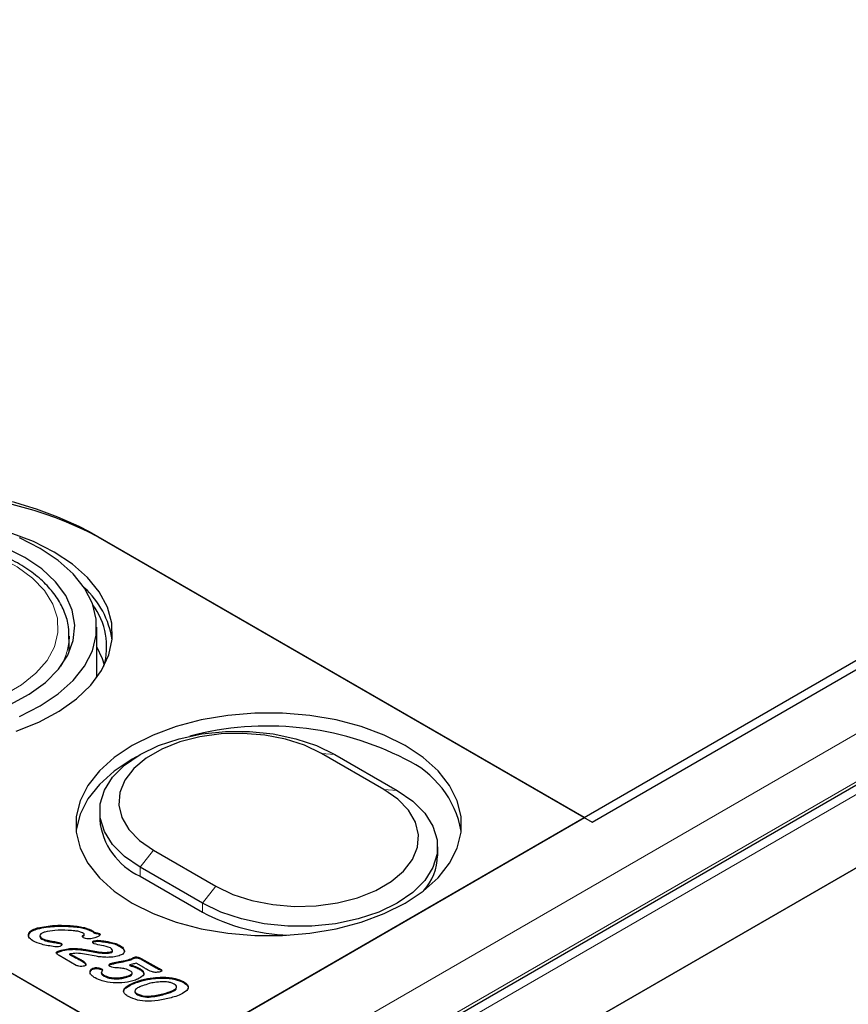
# Model space of a CAD drawing. Units: millimetres. Extents: x 377 to 4679, y 395 to 4553.
# Drawn here: x 3097 to 3172, y 3450 to 3540 of the extents above; entities that cross this region are included whole.
import ezdxf

# ---------------------------------------------------------------- set-up
doc = ezdxf.new("R2010")
doc.units = ezdxf.units.MM
doc.header["$LTSCALE"] = 15
doc.linetypes.add('PHANTOM', pattern=[12.7, 6.35, -1.27, 1.27, -1.27, 1.27, -1.27])

msp = doc.modelspace()

# ---------------------------------------------------------------- linework, layer by layer
at = {"color": 7, "linetype": 'Continuous', "lineweight": 25}
for p, q in [((3842.2, 3867.965), (3103.421, 3441.477)), ((3851.469, 3862.017), (3112.69, 3435.528)), ((3119.684, 3432.088), (3858.464, 3858.577)), ((3851.82, 3854.741), (3126.328, 3435.924)), ((3148.956, 3466.947), (3798.08, 3841.679)), ((2773.835, 3639.413), (3109.711, 3445.517)), ((3148.248, 3467.355), (3103.347, 3493.276)), ((3104.125, 3492.827), (3148.956, 3466.947)), ((3104.018, 3480.048), (3104.018, 3484.622)), ((3101.518, 3483.806), (3101.512, 3483.557)), ((3101.518, 3482.368), (3101.518, 3483.806)), ((3049.253, 3480.418), (3110.065, 3445.312)), ((3130.053, 3469.914), (3124.396, 3473.18)), ((3125.621, 3473.07), (3131.278, 3469.805)), ((3104.282, 3467.968), (3104.282, 3467.151)), ((3110.065, 3445.312), (3148.248, 3467.355)), ((3109.168, 3464.389), (3114.825, 3461.123)), ((3134.939, 3463.886), (3134.939, 3464.702)), ((3113.6, 3459.599), (3107.943, 3462.865)), ((3107.943, 3462.049), (3113.6, 3458.783)), ((3098.653, 3457.276), (3098.653, 3457.357)), ((3101.439, 3457.486), (3101.439, 3457.568)), ((3103.526, 3457.069), (3103.526, 3457.15)), ((3097.846, 3456.752), (3097.846, 3456.834)), ((3097.848, 3456.499), (3097.846, 3456.752)), ((3098.864, 3456.646), (3098.864, 3456.543)), ((3099.039, 3456.333), (3099.039, 3456.414)), ((3099.663, 3456.115), (3099.663, 3456.197)), ((3102.802, 3456.624), (3102.802, 3456.705)), ((3102.874, 3456.697), (3102.874, 3456.799)), ((3103.807, 3456.109), (3103.807, 3456.19)), ((3103.815, 3456.869), (3103.815, 3456.951)), ((3104.215, 3456.772), (3104.215, 3456.853)), ((3104.253, 3456.136), (3104.253, 3456.218)), ((3100.323, 3456.004), (3100.323, 3456.085)), ((3100.758, 3455.895), (3100.758, 3455.977)), ((3100.758, 3455.895), (3100.854, 3455.805)), ((3100.796, 3455.252), (3100.796, 3455.334)), ((3101.948, 3455.414), (3101.948, 3455.496)), ((3105.23, 3455.994), (3105.23, 3456.075)), ((3105.436, 3455.21), (3105.436, 3455.312)), ((3106.075, 3455.698), (3106.075, 3455.78)), ((3100.361, 3455.056), (3100.407, 3455.102)), ((3100.407, 3455.102), (3100.407, 3455.184)), ((3102.16, 3453.958), (3100.59, 3454.864)), ((3101.587, 3454.913), (3101.587, 3454.994)), ((3101.993, 3454.708), (3101.993, 3454.79)), ((3103.968, 3454.777), (3102.914, 3454.97)), ((3104.186, 3455.102), (3104.186, 3455.184)), ((3105.346, 3455.117), (3105.346, 3455.199)), ((3106.516, 3455.202), (3106.516, 3455.284)), ((3107.124, 3454.457), (3107.124, 3454.539)), ((3107.43, 3454.619), (3107.43, 3454.701)), ((3107.772, 3454.617), (3107.772, 3454.699)), ((3108.043, 3454.593), (3109.4, 3453.81)), ((3108.043, 3454.512), (3108.043, 3454.593)), ((3108.043, 3454.512), (3109.4, 3453.728)), ((3102.717, 3454.31), (3102.717, 3454.392)), ((3102.996, 3454.053), (3102.996, 3454.134)), ((3103.528, 3453.535), (3103.528, 3453.617)), ((3103.704, 3453.635), (3103.704, 3453.716)), ((3104.437, 3453.569), (3104.437, 3453.651)), ((3104.437, 3453.569), (3104.518, 3453.49)), ((3105.314, 3454.055), (3105.314, 3454.136)), ((3107.004, 3453.933), (3107.004, 3454.015)), ((3108.274, 3453.754), (3107.596, 3454.146)), ((3107.913, 3453.579), (3107.913, 3453.66)), ((3109.4, 3453.728), (3109.4, 3453.81)), ((3109.808, 3453.543), (3109.808, 3453.625)), ((3104.435, 3453.234), (3104.435, 3453.316)), ((3104.667, 3452.983), (3104.667, 3453.065)), ((3105.591, 3452.746), (3105.591, 3452.828)), ((3106.615, 3452.845), (3106.615, 3452.927)), ((3107.22, 3453.179), (3107.22, 3453.281)), ((3108.106, 3452.555), (3108.106, 3452.636)), ((3109.986, 3452.803), (3109.986, 3452.884)), ((3106.673, 3451.93), (3106.673, 3452.011)), ((3111.877, 3452.399), (3111.877, 3452.48)), ((3107.478, 3451.631), (3107.478, 3451.529)), ((3107.697, 3451.284), (3107.697, 3451.366))]:
    msp.add_line(p, q, dxfattribs=at)
at = {"color": 8, "linetype": 'PHANTOM', "lineweight": 18}
for p, q in [((3109.165, 3438.161), (3847.945, 3864.649)), ((3113.94, 3435.404), (3852.719, 3861.893)), ((3849.663, 3861.294), (3110.948, 3434.843)), ((3124.396, 3473.18), (3125.621, 3473.07)), ((3130.053, 3469.914), (3131.278, 3469.805)), ((3107.943, 3462.865), (3109.168, 3464.389)), ((3107.943, 3462.049), (3107.943, 3462.865)), ((3113.6, 3459.599), (3114.825, 3461.123)), ((3113.6, 3458.783), (3113.6, 3459.599)), ((3103.022, 3455.307), (3103.022, 3455.389)), ((3105.876, 3454.176), (3105.876, 3454.258)), ((3110.275, 3451.366), (3110.275, 3451.448))]:
    msp.add_line(p, q, dxfattribs=at)
at = {"color": 7, "linetype": 'Continuous', "lineweight": 25, "flags": 128}
for points in [[(3100.165, 3491.439), (3098.27, 3492.391), (3096.164, 3493.18)], [(3098.892, 3491.766), (3097.005, 3492.71)], [(3097.478, 3490.95), (3095.677, 3491.841)], [(3096.708, 3475.185), (3098.765, 3476.016), (3100.602, 3477.005), (3102.182, 3478.132), (3103.475, 3479.374), (3104.457, 3480.709), (3105.107, 3482.109), (3105.413, 3483.548), (3105.369, 3484.997), (3104.976, 3486.429), (3104.242, 3487.816), (3103.18, 3489.13), (3101.813, 3490.345), (3100.165, 3491.439)], [(3097.005, 3476.535), (3098.892, 3477.479), (3100.528, 3478.568), (3101.877, 3479.781), (3102.915, 3481.092), (3103.618, 3482.475), (3103.973, 3483.902), (3103.973, 3485.343), (3103.618, 3486.77), (3102.915, 3488.153), (3101.877, 3489.464), (3100.528, 3490.677), (3098.892, 3491.766)], [(3096.149, 3477.611), (3097.89, 3478.542), (3099.364, 3479.616), (3100.538, 3480.806), (3101.383, 3482.087), (3101.879, 3483.426), (3102.015, 3484.794), (3101.788, 3486.158), (3101.203, 3487.485), (3100.274, 3488.746), (3099.023, 3489.91), (3097.478, 3490.95)], [(3104.72, 3481.188), (3104.537, 3481.748), (3104.018, 3482.832)], [(3131.985, 3473.887), (3130.098, 3474.831), (3127.997, 3475.61), (3125.726, 3476.209), (3123.331, 3476.615), (3120.859, 3476.82), (3118.362, 3476.82), (3115.891, 3476.615), (3113.495, 3476.209), (3111.224, 3475.61), (3109.123, 3474.831), (3107.236, 3473.887), (3105.601, 3472.797), (3104.251, 3471.585), (3103.214, 3470.274), (3102.511, 3468.891), (3102.155, 3467.464), (3102.155, 3466.022), (3102.511, 3464.596), (3103.214, 3463.213), (3104.251, 3461.902), (3105.601, 3460.689), (3107.236, 3459.6), (3109.123, 3458.656), (3111.224, 3457.876), (3113.495, 3457.278), (3115.891, 3456.871), (3118.362, 3456.666), (3120.859, 3456.666), (3123.331, 3456.871), (3125.726, 3457.278), (3127.997, 3457.876), (3130.098, 3458.656), (3131.985, 3459.6), (3133.62, 3460.689), (3134.97, 3461.902), (3136.007, 3463.213), (3136.711, 3464.596), (3137.066, 3466.022), (3137.066, 3467.464), (3136.711, 3468.891), (3136.007, 3470.274), (3134.97, 3471.585), (3133.62, 3472.797), (3131.985, 3473.887)], [(3107.943, 3462.865), (3106.543, 3463.829), (3105.453, 3464.918), (3104.708, 3466.1), (3104.33, 3467.339), (3104.33, 3468.597), (3104.708, 3469.835), (3105.453, 3471.017), (3106.543, 3472.107), (3107.943, 3473.07), (3109.612, 3473.879), (3111.499, 3474.508), (3113.547, 3474.938), (3115.693, 3475.156), (3117.872, 3475.156), (3120.017, 3474.938), (3122.065, 3474.508), (3123.952, 3473.879), (3125.621, 3473.07)], [(3124.396, 3473.18), (3122.868, 3473.913), (3121.132, 3474.471), (3119.248, 3474.835), (3117.28, 3474.994), (3115.295, 3474.941), (3113.36, 3474.678), (3111.542, 3474.215), (3109.903, 3473.567), (3108.498, 3472.755), (3107.375, 3471.809), (3106.572, 3470.76), (3106.118, 3469.643), (3106.026, 3468.497), (3106.3, 3467.361), (3106.932, 3466.273), (3107.899, 3465.271), (3109.168, 3464.389)], [(3107.624, 3472.879), (3107.236, 3472.662), (3105.601, 3471.573), (3104.251, 3470.36), (3103.214, 3469.049), (3102.511, 3467.666), (3102.155, 3466.239), (3102.143, 3466.131)], [(3131.278, 3469.805), (3132.678, 3468.841), (3133.768, 3467.752), (3134.513, 3466.57), (3134.891, 3465.331), (3134.891, 3464.073), (3134.513, 3462.834), (3133.768, 3461.652), (3132.678, 3460.563), (3131.278, 3459.599), (3129.609, 3458.791), (3127.722, 3458.162), (3125.674, 3457.732), (3123.529, 3457.513), (3121.35, 3457.513), (3119.204, 3457.732), (3117.156, 3458.162), (3115.269, 3458.791), (3113.6, 3459.599)], [(3114.825, 3461.123), (3116.354, 3460.39), (3118.09, 3459.832), (3119.974, 3459.468), (3121.942, 3459.309), (3123.927, 3459.362), (3125.861, 3459.625), (3127.679, 3460.088), (3129.318, 3460.736), (3130.723, 3461.547), (3131.846, 3462.494), (3132.649, 3463.543), (3133.104, 3464.66), (3133.196, 3465.806), (3132.921, 3466.942), (3132.289, 3468.029), (3131.323, 3469.032), (3130.053, 3469.914)], [(3103.022, 3455.389), (3103.674, 3455.274), (3104.186, 3455.184)], [(3103.022, 3455.307), (3103.674, 3455.192), (3104.186, 3455.102)]]:
    msp.add_lwpolyline(points, dxfattribs=at)
at = {"color": 8, "linetype": 'PHANTOM', "lineweight": 18, "flags": 128}
msp.add_lwpolyline([(3076.619, 3490.337), (3075.159, 3489.347), (3073.993, 3488.234), (3073.152, 3487.027), (3072.657, 3485.758), (3072.521, 3484.46), (3072.747, 3483.166), (3073.33, 3481.909), (3074.255, 3480.723), (3075.497, 3479.638), (3077.025, 3478.682), (3078.799, 3477.88), (3080.772, 3477.252), (3082.895, 3476.816), (3085.111, 3476.581), (3087.363, 3476.555), (3089.594, 3476.738), (3091.745, 3477.125), (3093.761, 3477.706), (3095.589, 3478.466), (3097.182, 3479.386), (3098.499, 3480.441), (3099.506, 3481.605), (3100.176, 3482.847), (3100.492, 3484.134), (3100.447, 3485.435), (3100.041, 3486.714), (3099.285, 3487.939), (3098.198, 3489.079), (3096.808, 3490.103), (3095.152, 3490.985), (3093.272, 3491.702), (3091.218, 3492.235), (3089.042, 3492.572), (3086.8, 3492.703), (3084.551, 3492.624), (3082.353, 3492.339), (3080.263, 3491.853), (3078.335, 3491.18), (3076.619, 3490.337)], dxfattribs=at)
at = {"color": 7, "linetype": 'Continuous', "lineweight": 25}
for centre, radius, start, end in [((3087.437, 3462.57), 34.583, 62.60968, 117.39033), ((3088.215, 3462.121), 34.583, 62.60968, 117.39033), ((3097.604, 3482.348), 7.883, 8.25286, 47.98495), ((3098.517, 3482.855), 6.395, 343.74477, 36.46845), ((3119.514, 3448.244), 27.418, 62.9459, 104.92517), ((3128.265, 3464.509), 8.962, 10.42708, 65.47211), ((3110.53, 3467.77), 6.279, 185.65266, 245.66717), ((3129.952, 3464.046), 4.989, 318.59835, 358.15109), ((3122.041, 3474.696), 18.013, 242.05674, 267.98558)]:
    msp.add_arc(centre, radius, start, end, dxfattribs=at)
at = {"color": 8, "linetype": 'PHANTOM', "lineweight": 18}
msp.add_arc((3096.013, 3483.883), 5.508, 329.6798, 356.61044, dxfattribs=at)
at = {"color": 7, "linetype": 'Continuous', "lineweight": 25}
for points, knots in [([(3101.49, 3483.525), (3101.495, 3483.904), (3101.507, 3484.729), (3101.143, 3485.978), (3100.492, 3487.235), (3099.546, 3488.416), (3098.325, 3489.502), (3096.848, 3490.472), (3095.147, 3491.3), (3093.264, 3491.97), (3091.242, 3492.467), (3089.123, 3492.784), (3086.95, 3492.916), (3084.77, 3492.859), (3082.625, 3492.615), (3080.559, 3492.189), (3078.617, 3491.584), (3077.15, 3490.958), (3076.365, 3490.524), (3076.119, 3490.387)], [0, 0, 0, 0, 0.049597, 0.108069, 0.16687, 0.226769, 0.287877, 0.349805, 0.412079, 0.474355, 0.53653, 0.598605, 0.660616, 0.72261, 0.784636, 0.846735, 0.908965, 0.971376, 1, 1, 1, 1]), ([(3097.846, 3456.834), (3097.884, 3456.898), (3097.96, 3457.026), (3098.231, 3457.217), (3098.493, 3457.304), (3098.653, 3457.357)], [0, 0, 0, 0, 0.280009, 0.560173, 1, 1, 1, 1]), ([(3097.846, 3456.752), (3097.884, 3456.817), (3097.96, 3456.945), (3098.231, 3457.135), (3098.493, 3457.222), (3098.653, 3457.276)], [0, 0, 0, 0, 0.280009, 0.560173, 1, 1, 1, 1]), ([(3098.653, 3457.357), (3099.161, 3457.452), (3100.069, 3457.62), (3101.019, 3457.584), (3101.439, 3457.568)], [0, 0, 0, 0, 0.55877, 1, 1, 1, 1]), ([(3098.653, 3457.276), (3099.161, 3457.37), (3100.069, 3457.538), (3101.019, 3457.502), (3101.439, 3457.486)], [0, 0, 0, 0, 0.55877, 1, 1, 1, 1]), ([(3101.431, 3457.127), (3101.022, 3457.142), (3100.293, 3457.169), (3099.603, 3457.035), (3099.299, 3456.977)], [0, 0, 0, 0, 0.560749, 1, 1, 1, 1]), ([(3102.711, 3456.915), (3102.606, 3456.956), (3102.396, 3457.038), (3101.95, 3457.095), (3101.628, 3457.114), (3101.431, 3457.127)], [0, 0, 0, 0, 0.278779, 0.559188, 1, 1, 1, 1]), ([(3101.439, 3457.568), (3101.865, 3457.545), (3102.623, 3457.503), (3103.251, 3457.258), (3103.526, 3457.15)], [0, 0, 0, 0, 0.561559, 1, 1, 1, 1]), ([(3101.439, 3457.486), (3101.865, 3457.463), (3102.623, 3457.421), (3103.251, 3457.176), (3103.526, 3457.069)], [0, 0, 0, 0, 0.561559, 1, 1, 1, 1]), ([(3103.526, 3457.15), (3103.585, 3457.115), (3103.69, 3457.053), (3103.777, 3456.982), (3103.815, 3456.951)], [0, 0, 0, 0, 0.560165, 1, 1, 1, 1]), ([(3098.212, 3456.186), (3098.058, 3456.293), (3097.782, 3456.483), (3097.826, 3456.727), (3097.846, 3456.834)], [0, 0, 0, 0, 0.56006, 1, 1, 1, 1]), ([(3099.299, 3456.977), (3099.211, 3456.948), (3099.036, 3456.89), (3098.895, 3456.762), (3098.857, 3456.648), (3098.878, 3456.53), (3098.975, 3456.46), (3099.039, 3456.414)], [0, 0, 0, 0, 0.250754, 0.500149, 0.625618, 0.750987, 1, 1, 1, 1]), ([(3098.867, 3456.554), (3098.869, 3456.528), (3098.877, 3456.445), (3098.973, 3456.379), (3099.039, 3456.333)], [0, 0, 0, 0, 0.303435, 1, 1, 1, 1]), ([(3099.039, 3456.414), (3099.146, 3456.364), (3099.335, 3456.273), (3099.563, 3456.22), (3099.663, 3456.197)], [0, 0, 0, 0, 0.559489, 1, 1, 1, 1]), ([(3099.039, 3456.333), (3099.146, 3456.282), (3099.335, 3456.192), (3099.563, 3456.138), (3099.663, 3456.115)], [0, 0, 0, 0, 0.559489, 1, 1, 1, 1]), ([(3099.663, 3456.197), (3099.786, 3456.175), (3100.005, 3456.135), (3100.226, 3456.101), (3100.323, 3456.085)], [0, 0, 0, 0, 0.559969, 1, 1, 1, 1]), ([(3102.872, 3456.805), (3102.845, 3456.827), (3102.798, 3456.867), (3102.738, 3456.9), (3102.711, 3456.915)], [0, 0, 0, 0, 0.559132, 1, 1, 1, 1]), ([(3102.822, 3456.448), (3102.791, 3456.469), (3102.73, 3456.509), (3102.703, 3456.586), (3102.739, 3456.653), (3102.781, 3456.688), (3102.802, 3456.705)], [0, 0, 0, 0, 0.280345, 0.558732, 0.779138, 1, 1, 1, 1]), ([(3102.734, 3456.55), (3102.737, 3456.557), (3102.749, 3456.584), (3102.779, 3456.607), (3102.802, 3456.624)], [0, 0, 0, 0, 0.244884, 1, 1, 1, 1]), ([(3102.802, 3456.705), (3102.823, 3456.722), (3102.851, 3456.745), (3102.877, 3456.78), (3102.873, 3456.796), (3102.872, 3456.805)], [0, 0, 0, 0, 0.559161, 0.78091, 1, 1, 1, 1]), ([(3102.802, 3456.624), (3102.822, 3456.64), (3102.85, 3456.664), (3102.875, 3456.693), (3102.873, 3456.704), (3102.873, 3456.707)], [0, 0, 0, 0, 0.653798, 0.913079, 1, 1, 1, 1]), ([(3103.239, 3456.35), (3103.151, 3456.355), (3102.995, 3456.365), (3102.875, 3456.423), (3102.822, 3456.448)], [0, 0, 0, 0, 0.559686, 1, 1, 1, 1]), ([(3103.585, 3456.39), (3103.523, 3456.376), (3103.411, 3456.351), (3103.292, 3456.35), (3103.239, 3456.35)], [0, 0, 0, 0, 0.559549, 1, 1, 1, 1]), ([(3103.526, 3457.069), (3103.585, 3457.034), (3103.69, 3456.972), (3103.777, 3456.901), (3103.815, 3456.869)], [0, 0, 0, 0, 0.560165, 1, 1, 1, 1]), ([(3104.148, 3456.584), (3104.047, 3456.544), (3103.866, 3456.472), (3103.671, 3456.415), (3103.585, 3456.39)], [0, 0, 0, 0, 0.559935, 1, 1, 1, 1]), ([(3103.644, 3456.044), (3103.643, 3456.061), (3103.643, 3456.097), (3103.698, 3456.153), (3103.766, 3456.176), (3103.807, 3456.19)], [0, 0, 0, 0, 0.280115, 0.561041, 1, 1, 1, 1]), ([(3103.807, 3456.19), (3103.889, 3456.207), (3104.034, 3456.236), (3104.186, 3456.223), (3104.253, 3456.218)], [0, 0, 0, 0, 0.559115, 1, 1, 1, 1]), ([(3103.815, 3456.951), (3103.899, 3456.944), (3104.047, 3456.931), (3104.164, 3456.877), (3104.215, 3456.853)], [0, 0, 0, 0, 0.560139, 1, 1, 1, 1]), ([(3103.815, 3456.869), (3103.899, 3456.862), (3104.047, 3456.849), (3104.164, 3456.795), (3104.215, 3456.772)], [0, 0, 0, 0, 0.560139, 1, 1, 1, 1]), ([(3104.215, 3456.853), (3104.239, 3456.839), (3104.286, 3456.809), (3104.325, 3456.751), (3104.31, 3456.686), (3104.242, 3456.629), (3104.179, 3456.599), (3104.148, 3456.584)], [0, 0, 0, 0, 0.187089, 0.373462, 0.559504, 0.779526, 1, 1, 1, 1]), ([(3104.215, 3456.772), (3104.238, 3456.757), (3104.284, 3456.727), (3104.321, 3456.684), (3104.314, 3456.659), (3104.313, 3456.654)], [0, 0, 0, 0, 0.44562, 0.889537, 1, 1, 1, 1]), ([(3104.253, 3456.218), (3104.438, 3456.197), (3104.768, 3456.161), (3105.089, 3456.101), (3105.23, 3456.075)], [0, 0, 0, 0, 0.560055, 1, 1, 1, 1]), ([(3100.216, 3455.648), (3099.803, 3455.704), (3099.068, 3455.803), (3098.473, 3456.069), (3098.212, 3456.186)], [0, 0, 0, 0, 0.560632, 1, 1, 1, 1]), ([(3099.663, 3456.115), (3099.786, 3456.093), (3100.005, 3456.054), (3100.226, 3456.019), (3100.323, 3456.004)], [0, 0, 0, 0, 0.559969, 1, 1, 1, 1]), ([(3100.653, 3455.67), (3100.573, 3455.654), (3100.429, 3455.627), (3100.281, 3455.642), (3100.216, 3455.648)], [0, 0, 0, 0, 0.558798, 1, 1, 1, 1]), ([(3100.323, 3456.085), (3100.41, 3456.072), (3100.564, 3456.047), (3100.699, 3455.998), (3100.758, 3455.977)], [0, 0, 0, 0, 0.5613205, 1, 1, 1, 1]), ([(3100.323, 3456.004), (3100.41, 3455.99), (3100.564, 3455.966), (3100.699, 3455.917), (3100.758, 3455.895)], [0, 0, 0, 0, 0.5613205, 1, 1, 1, 1]), ([(3100.407, 3455.184), (3100.474, 3455.217), (3100.593, 3455.276), (3100.734, 3455.316), (3100.796, 3455.334)], [0, 0, 0, 0, 0.5591528, 1, 1, 1, 1]), ([(3100.854, 3455.804), (3100.831, 3455.771), (3100.789, 3455.714), (3100.695, 3455.683), (3100.653, 3455.67)], [0, 0, 0, 0, 0.558122, 1, 1, 1, 1]), ([(3100.758, 3455.977), (3100.799, 3455.948), (3100.873, 3455.897), (3100.86, 3455.832), (3100.854, 3455.804)], [0, 0, 0, 0, 0.559823, 1, 1, 1, 1]), ([(3100.796, 3455.334), (3101.003, 3455.385), (3101.372, 3455.477), (3101.772, 3455.49), (3101.948, 3455.496)], [0, 0, 0, 0, 0.559885, 1, 1, 1, 1]), ([(3100.796, 3455.252), (3101.003, 3455.304), (3101.372, 3455.395), (3101.772, 3455.408), (3101.948, 3455.414)], [0, 0, 0, 0, 0.559885, 1, 1, 1, 1]), ([(3101.948, 3455.496), (3102.152, 3455.487), (3102.516, 3455.471), (3102.867, 3455.414), (3103.022, 3455.389)], [0, 0, 0, 0, 0.559714, 1, 1, 1, 1]), ([(3101.948, 3455.414), (3102.152, 3455.405), (3102.516, 3455.389), (3102.867, 3455.332), (3103.022, 3455.307)], [0, 0, 0, 0, 0.559714, 1, 1, 1, 1]), ([(3103.778, 3455.896), (3103.74, 3455.92), (3103.673, 3455.963), (3103.653, 3456.019), (3103.644, 3456.044)], [0, 0, 0, 0, 0.560388, 1, 1, 1, 1]), ([(3103.651, 3456.014), (3103.663, 3456.03), (3103.695, 3456.072), (3103.765, 3456.095), (3103.807, 3456.109)], [0, 0, 0, 0, 0.390237, 1, 1, 1, 1]), ([(3105.259, 3455.545), (3104.991, 3455.622), (3104.512, 3455.76), (3104.003, 3455.854), (3103.778, 3455.896)], [0, 0, 0, 0, 0.558685, 1, 1, 1, 1]), ([(3103.807, 3456.109), (3103.889, 3456.125), (3104.034, 3456.154), (3104.186, 3456.141), (3104.253, 3456.136)], [0, 0, 0, 0, 0.559115, 1, 1, 1, 1]), ([(3104.253, 3456.136), (3104.438, 3456.115), (3104.768, 3456.079), (3105.089, 3456.02), (3105.23, 3455.994)], [0, 0, 0, 0, 0.560055, 1, 1, 1, 1]), ([(3105.23, 3456.075), (3105.403, 3456.035), (3105.713, 3455.962), (3105.964, 3455.835), (3106.075, 3455.78)], [0, 0, 0, 0, 0.560074, 1, 1, 1, 1]), ([(3105.23, 3455.994), (3105.403, 3455.953), (3105.713, 3455.88), (3105.964, 3455.754), (3106.075, 3455.698)], [0, 0, 0, 0, 0.560074, 1, 1, 1, 1]), ([(3105.346, 3455.199), (3105.369, 3455.209), (3105.417, 3455.228), (3105.444, 3455.295), (3105.424, 3455.41), (3105.324, 3455.491), (3105.259, 3455.545)], [0, 0, 0, 0, 0.124894, 0.251145, 0.502305, 1, 1, 1, 1]), ([(3106.075, 3455.78), (3106.2, 3455.699), (3106.422, 3455.555), (3106.487, 3455.367), (3106.516, 3455.284)], [0, 0, 0, 0, 0.560159, 1, 1, 1, 1]), ([(3106.075, 3455.698), (3106.2, 3455.617), (3106.422, 3455.473), (3106.487, 3455.285), (3106.516, 3455.202)], [0, 0, 0, 0, 0.560159, 1, 1, 1, 1]), ([(3100.466, 3454.957), (3100.438, 3454.974), (3100.382, 3455.01), (3100.338, 3455.074), (3100.351, 3455.137), (3100.388, 3455.168), (3100.407, 3455.184)], [0, 0, 0, 0, 0.28082, 0.559849, 0.779549, 1, 1, 1, 1]), ([(3100.407, 3455.102), (3100.474, 3455.135), (3100.593, 3455.195), (3100.734, 3455.235), (3100.796, 3455.252)], [0, 0, 0, 0, 0.5591528, 1, 1, 1, 1]), ([(3100.59, 3454.864), (3100.567, 3454.882), (3100.526, 3454.913), (3100.484, 3454.943), (3100.466, 3454.957)], [0, 0, 0, 0, 0.560159, 1, 1, 1, 1]), ([(3102.914, 3454.97), (3102.666, 3455.01), (3102.225, 3455.08), (3101.781, 3455.021), (3101.587, 3454.994)], [0, 0, 0, 0, 0.5609216, 1, 1, 1, 1]), ([(3101.587, 3454.994), (3101.663, 3454.957), (3101.8, 3454.889), (3101.934, 3454.82), (3101.993, 3454.79)], [0, 0, 0, 0, 0.5599967, 1, 1, 1, 1]), ([(3101.587, 3454.913), (3101.663, 3454.875), (3101.8, 3454.807), (3101.934, 3454.738), (3101.993, 3454.708)], [0, 0, 0, 0, 0.5599967, 1, 1, 1, 1]), ([(3101.993, 3454.79), (3102.13, 3454.716), (3102.374, 3454.585), (3102.613, 3454.451), (3102.717, 3454.392)], [0, 0, 0, 0, 0.560008, 1, 1, 1, 1]), ([(3101.993, 3454.708), (3102.13, 3454.635), (3102.374, 3454.504), (3102.613, 3454.369), (3102.717, 3454.31)], [0, 0, 0, 0, 0.560008, 1, 1, 1, 1]), ([(3104.979, 3454.684), (3104.787, 3454.691), (3104.445, 3454.702), (3104.114, 3454.754), (3103.968, 3454.777)], [0, 0, 0, 0, 0.559726, 1, 1, 1, 1]), ([(3104.186, 3455.184), (3104.406, 3455.154), (3104.797, 3455.1), (3105.178, 3455.169), (3105.346, 3455.199)], [0, 0, 0, 0, 0.56102, 1, 1, 1, 1]), ([(3104.186, 3455.102), (3104.406, 3455.072), (3104.797, 3455.019), (3105.178, 3455.087), (3105.346, 3455.117)], [0, 0, 0, 0, 0.56102, 1, 1, 1, 1]), ([(3106.046, 3454.834), (3105.855, 3454.787), (3105.513, 3454.702), (3105.142, 3454.69), (3104.979, 3454.684)], [0, 0, 0, 0, 0.559814, 1, 1, 1, 1]), ([(3105.346, 3455.117), (3105.369, 3455.127), (3105.415, 3455.147), (3105.438, 3455.188), (3105.432, 3455.212), (3105.43, 3455.22)], [0, 0, 0, 0, 0.4014013, 0.8071655, 1, 1, 1, 1]), ([(3105.876, 3454.258), (3106.112, 3454.306), (3106.533, 3454.393), (3106.943, 3454.494), (3107.124, 3454.539)], [0, 0, 0, 0, 0.560031, 1, 1, 1, 1]), ([(3105.876, 3454.176), (3106.112, 3454.225), (3106.533, 3454.311), (3106.943, 3454.412), (3107.124, 3454.457)], [0, 0, 0, 0, 0.560031, 1, 1, 1, 1]), ([(3106.516, 3455.284), (3106.518, 3455.231), (3106.521, 3455.126), (3106.374, 3454.949), (3106.17, 3454.877), (3106.046, 3454.834)], [0, 0, 0, 0, 0.280751, 0.560929, 1, 1, 1, 1]), ([(3107.124, 3454.539), (3107.179, 3454.57), (3107.279, 3454.626), (3107.384, 3454.678), (3107.43, 3454.701)], [0, 0, 0, 0, 0.559734, 1, 1, 1, 1]), ([(3107.124, 3454.457), (3107.179, 3454.488), (3107.279, 3454.544), (3107.384, 3454.596), (3107.43, 3454.619)], [0, 0, 0, 0, 0.559734, 1, 1, 1, 1]), ([(3107.43, 3454.701), (3107.494, 3454.712), (3107.609, 3454.731), (3107.722, 3454.709), (3107.772, 3454.699)], [0, 0, 0, 0, 0.5580191, 1, 1, 1, 1]), ([(3107.43, 3454.619), (3107.494, 3454.63), (3107.609, 3454.65), (3107.722, 3454.627), (3107.772, 3454.617)], [0, 0, 0, 0, 0.5580191, 1, 1, 1, 1]), ([(3107.772, 3454.699), (3107.827, 3454.683), (3107.927, 3454.656), (3108.007, 3454.613), (3108.043, 3454.593)], [0, 0, 0, 0, 0.559808, 1, 1, 1, 1]), ([(3107.772, 3454.617), (3107.827, 3454.602), (3107.927, 3454.574), (3108.007, 3454.531), (3108.043, 3454.512)], [0, 0, 0, 0, 0.559808, 1, 1, 1, 1]), ([(3102.512, 3453.865), (3102.438, 3453.873), (3102.307, 3453.887), (3102.205, 3453.936), (3102.16, 3453.958)], [0, 0, 0, 0, 0.559917, 1, 1, 1, 1]), ([(3102.875, 3453.894), (3102.809, 3453.88), (3102.691, 3453.856), (3102.567, 3453.862), (3102.512, 3453.865)], [0, 0, 0, 0, 0.559225, 1, 1, 1, 1]), ([(3102.717, 3454.392), (3102.784, 3454.349), (3102.903, 3454.272), (3102.967, 3454.176), (3102.996, 3454.134)], [0, 0, 0, 0, 0.559891, 1, 1, 1, 1]), ([(3102.717, 3454.31), (3102.784, 3454.267), (3102.903, 3454.19), (3102.967, 3454.095), (3102.996, 3454.053)], [0, 0, 0, 0, 0.559891, 1, 1, 1, 1]), ([(3102.996, 3454.134), (3103.008, 3454.109), (3103.031, 3454.06), (3103.025, 3453.986), (3102.967, 3453.925), (3102.906, 3453.904), (3102.875, 3453.894)], [0, 0, 0, 0, 0.280641, 0.560248, 0.779825, 1, 1, 1, 1]), ([(3102.996, 3454.053), (3103.01, 3454.028), (3103.029, 3453.996), (3103.023, 3453.963), (3103.021, 3453.956)], [0, 0, 0, 0, 0.787033, 1, 1, 1, 1]), ([(3103.863, 3452.823), (3103.766, 3452.884), (3103.574, 3453.006), (3103.406, 3453.22), (3103.391, 3453.438), (3103.482, 3453.557), (3103.528, 3453.617)], [0, 0, 0, 0, 0.280686, 0.560319, 0.780023, 1, 1, 1, 1]), ([(3103.423, 3453.17), (3103.411, 3453.231), (3103.388, 3453.359), (3103.481, 3453.475), (3103.528, 3453.535)], [0, 0, 0, 0, 0.485465, 1, 1, 1, 1]), ([(3103.528, 3453.617), (3103.554, 3453.64), (3103.599, 3453.681), (3103.672, 3453.705), (3103.704, 3453.716)], [0, 0, 0, 0, 0.559736, 1, 1, 1, 1]), ([(3103.528, 3453.535), (3103.554, 3453.558), (3103.599, 3453.599), (3103.672, 3453.624), (3103.704, 3453.635)], [0, 0, 0, 0, 0.559736, 1, 1, 1, 1]), ([(3103.704, 3453.716), (3103.773, 3453.73), (3103.913, 3453.758), (3104.119, 3453.745), (3104.302, 3453.714), (3104.392, 3453.672), (3104.437, 3453.651)], [0, 0, 0, 0, 0.2796, 0.559689, 0.780059, 1, 1, 1, 1]), ([(3103.704, 3453.635), (3103.773, 3453.649), (3103.913, 3453.677), (3104.119, 3453.663), (3104.302, 3453.632), (3104.392, 3453.59), (3104.437, 3453.569)], [0, 0, 0, 0, 0.2796, 0.559689, 0.780059, 1, 1, 1, 1]), ([(3104.437, 3453.651), (3104.476, 3453.624), (3104.544, 3453.575), (3104.526, 3453.514), (3104.518, 3453.487)], [0, 0, 0, 0, 0.559157, 1, 1, 1, 1]), ([(3105.231, 3453.848), (3105.194, 3453.873), (3105.12, 3453.924), (3105.12, 3454.022), (3105.198, 3454.097), (3105.275, 3454.123), (3105.314, 3454.136)], [0, 0, 0, 0, 0.280416, 0.558754, 0.778887, 1, 1, 1, 1]), ([(3105.149, 3453.956), (3105.165, 3453.976), (3105.201, 3454.019), (3105.274, 3454.042), (3105.314, 3454.055)], [0, 0, 0, 0, 0.44926, 1, 1, 1, 1]), ([(3105.64, 3453.74), (3105.556, 3453.751), (3105.405, 3453.769), (3105.284, 3453.824), (3105.231, 3453.848)], [0, 0, 0, 0, 0.560514, 1, 1, 1, 1]), ([(3105.314, 3454.136), (3105.418, 3454.16), (3105.605, 3454.202), (3105.793, 3454.241), (3105.876, 3454.258)], [0, 0, 0, 0, 0.559946, 1, 1, 1, 1]), ([(3105.314, 3454.055), (3105.418, 3454.078), (3105.605, 3454.12), (3105.793, 3454.159), (3105.876, 3454.176)], [0, 0, 0, 0, 0.559946, 1, 1, 1, 1]), ([(3106.107, 3453.71), (3106.02, 3453.716), (3105.864, 3453.725), (3105.708, 3453.736), (3105.64, 3453.74)], [0, 0, 0, 0, 0.5600403, 1, 1, 1, 1]), ([(3107.073, 3453.439), (3106.914, 3453.515), (3106.628, 3453.651), (3106.266, 3453.692), (3106.107, 3453.71)], [0, 0, 0, 0, 0.559318, 1, 1, 1, 1]), ([(3107.596, 3454.146), (3107.486, 3454.12), (3107.29, 3454.075), (3107.091, 3454.033), (3107.004, 3454.015)], [0, 0, 0, 0, 0.559965, 1, 1, 1, 1]), ([(3107.004, 3454.015), (3107.19, 3453.963), (3107.524, 3453.87), (3107.794, 3453.724), (3107.913, 3453.66)], [0, 0, 0, 0, 0.559696, 1, 1, 1, 1]), ([(3107.004, 3453.933), (3107.19, 3453.881), (3107.524, 3453.788), (3107.794, 3453.643), (3107.913, 3453.579)], [0, 0, 0, 0, 0.559696, 1, 1, 1, 1]), ([(3107.913, 3453.66), (3107.991, 3453.611), (3108.147, 3453.513), (3108.279, 3453.339), (3108.294, 3453.164), (3108.226, 3453.066), (3108.193, 3453.017)], [0, 0, 0, 0, 0.2804695, 0.5601219, 0.7799445, 1, 1, 1, 1]), ([(3107.913, 3453.579), (3107.992, 3453.529), (3108.148, 3453.431), (3108.275, 3453.258), (3108.3, 3453.121), (3108.262, 3453.06), (3108.255, 3453.048)], [0, 0, 0, 0, 0.33606, 0.671141, 0.934534, 1, 1, 1, 1]), ([(3108.514, 3453.61), (3108.469, 3453.637), (3108.388, 3453.685), (3108.309, 3453.733), (3108.274, 3453.754)], [0, 0, 0, 0, 0.560014, 1, 1, 1, 1]), ([(3109.688, 3453.35), (3109.565, 3453.331), (3109.318, 3453.294), (3108.894, 3453.409), (3108.659, 3453.534), (3108.514, 3453.61)], [0, 0, 0, 0, 0.2776158, 0.5579989, 1, 1, 1, 1]), ([(3109.4, 3453.81), (3109.477, 3453.775), (3109.614, 3453.714), (3109.749, 3453.652), (3109.808, 3453.625)], [0, 0, 0, 0, 0.560012, 1, 1, 1, 1]), ([(3109.4, 3453.728), (3109.477, 3453.694), (3109.614, 3453.633), (3109.749, 3453.57), (3109.808, 3453.543)], [0, 0, 0, 0, 0.560012, 1, 1, 1, 1]), ([(3109.808, 3453.625), (3109.841, 3453.602), (3109.89, 3453.569), (3109.908, 3453.511), (3109.892, 3453.454), (3109.819, 3453.392), (3109.732, 3453.364), (3109.688, 3453.35)], [0, 0, 0, 0, 0.249683, 0.375038, 0.500629, 0.749549, 1, 1, 1, 1]), ([(3109.808, 3453.543), (3109.839, 3453.521), (3109.886, 3453.488), (3109.908, 3453.443), (3109.904, 3453.429), (3109.904, 3453.429)], [0, 0, 0, 0, 0.662487, 0.9950935, 1, 1, 1, 1]), ([(3105.497, 3452.375), (3105.155, 3452.415), (3104.542, 3452.487), (3104.071, 3452.72), (3103.863, 3452.823)], [0, 0, 0, 0, 0.5596274, 1, 1, 1, 1]), ([(3104.518, 3453.487), (3104.502, 3453.455), (3104.473, 3453.398), (3104.447, 3453.341), (3104.435, 3453.316)], [0, 0, 0, 0, 0.560141, 1, 1, 1, 1]), ([(3104.435, 3453.316), (3104.441, 3453.289), (3104.451, 3453.234), (3104.535, 3453.148), (3104.617, 3453.097), (3104.667, 3453.065)], [0, 0, 0, 0, 0.279439, 0.559552, 1, 1, 1, 1]), ([(3104.435, 3453.234), (3104.441, 3453.207), (3104.451, 3453.153), (3104.535, 3453.066), (3104.617, 3453.015), (3104.667, 3452.983)], [0, 0, 0, 0, 0.279439, 0.559552, 1, 1, 1, 1]), ([(3104.667, 3453.065), (3104.821, 3452.996), (3105.096, 3452.873), (3105.439, 3452.841), (3105.591, 3452.828)], [0, 0, 0, 0, 0.558786, 1, 1, 1, 1]), ([(3104.667, 3452.983), (3104.821, 3452.914), (3105.096, 3452.791), (3105.439, 3452.76), (3105.591, 3452.746)], [0, 0, 0, 0, 0.558786, 1, 1, 1, 1]), ([(3105.591, 3452.828), (3105.789, 3452.823), (3106.144, 3452.815), (3106.471, 3452.893), (3106.615, 3452.927)], [0, 0, 0, 0, 0.559742, 1, 1, 1, 1]), ([(3105.591, 3452.746), (3105.789, 3452.741), (3106.144, 3452.733), (3106.471, 3452.811), (3106.615, 3452.845)], [0, 0, 0, 0, 0.559742, 1, 1, 1, 1]), ([(3106.615, 3452.927), (3106.8, 3452.982), (3107.03, 3453.051), (3107.207, 3453.198), (3107.233, 3453.289), (3107.177, 3453.374), (3107.108, 3453.418), (3107.073, 3453.439)], [0, 0, 0, 0, 0.499766, 0.625071, 0.749677, 0.87455, 1, 1, 1, 1]), ([(3106.615, 3452.845), (3106.797, 3452.9), (3107.024, 3452.97), (3107.206, 3453.112), (3107.212, 3453.165), (3107.215, 3453.189)], [0, 0, 0, 0, 0.689055, 0.861819, 1, 1, 1, 1]), ([(3106.673, 3452.011), (3106.907, 3452.154), (3107.326, 3452.408), (3107.867, 3452.566), (3108.106, 3452.636)], [0, 0, 0, 0, 0.558847, 1, 1, 1, 1]), ([(3108.193, 3453.017), (3108.055, 3452.907), (3107.809, 3452.71), (3107.436, 3452.599), (3107.272, 3452.549)], [0, 0, 0, 0, 0.558052, 1, 1, 1, 1]), ([(3108.106, 3452.636), (3108.444, 3452.717), (3109.048, 3452.861), (3109.699, 3452.877), (3109.986, 3452.884)], [0, 0, 0, 0, 0.5596853, 1, 1, 1, 1]), ([(3108.106, 3452.555), (3108.444, 3452.635), (3109.048, 3452.78), (3109.699, 3452.796), (3109.986, 3452.803)], [0, 0, 0, 0, 0.5596853, 1, 1, 1, 1]), ([(3109.986, 3452.884), (3110.38, 3452.869), (3111.084, 3452.841), (3111.635, 3452.59), (3111.877, 3452.48)], [0, 0, 0, 0, 0.560177, 1, 1, 1, 1]), ([(3109.986, 3452.803), (3110.38, 3452.787), (3111.084, 3452.759), (3111.635, 3452.509), (3111.877, 3452.399)], [0, 0, 0, 0, 0.560177, 1, 1, 1, 1]), ([(3107.272, 3452.549), (3106.952, 3452.476), (3106.379, 3452.345), (3105.767, 3452.366), (3105.497, 3452.375)], [0, 0, 0, 0, 0.559574, 1, 1, 1, 1]), ([(3106.893, 3451.124), (3106.786, 3451.193), (3106.571, 3451.33), (3106.42, 3451.582), (3106.477, 3451.824), (3106.608, 3451.949), (3106.673, 3452.011)], [0, 0, 0, 0, 0.280644, 0.559818, 0.779634, 1, 1, 1, 1]), ([(3106.482, 3451.655), (3106.486, 3451.683), (3106.501, 3451.783), (3106.601, 3451.868), (3106.673, 3451.93)], [0, 0, 0, 0, 0.275394, 1, 1, 1, 1]), ([(3106.673, 3451.93), (3106.907, 3452.072), (3107.326, 3452.326), (3107.867, 3452.485), (3108.106, 3452.555)], [0, 0, 0, 0, 0.558847, 1, 1, 1, 1]), ([(3107.723, 3451.91), (3107.656, 3451.866), (3107.523, 3451.779), (3107.452, 3451.614), (3107.538, 3451.468), (3107.644, 3451.4), (3107.697, 3451.366)], [0, 0, 0, 0, 0.280942, 0.559384, 0.779114, 1, 1, 1, 1]), ([(3108.763, 3452.297), (3108.555, 3452.237), (3108.183, 3452.13), (3107.864, 3451.977), (3107.723, 3451.91)], [0, 0, 0, 0, 0.560397, 1, 1, 1, 1]), ([(3109.952, 3452.463), (3109.721, 3452.453), (3109.309, 3452.434), (3108.93, 3452.339), (3108.763, 3452.297)], [0, 0, 0, 0, 0.559779, 1, 1, 1, 1]), ([(3111.041, 3452.258), (3110.956, 3452.298), (3110.786, 3452.379), (3110.408, 3452.455), (3110.125, 3452.46), (3109.952, 3452.463)], [0, 0, 0, 0, 0.279798, 0.559896, 1, 1, 1, 1]), ([(3110.275, 3451.448), (3110.568, 3451.535), (3110.934, 3451.645), (3111.227, 3451.873), (3111.285, 3452.015), (3111.204, 3452.153), (3111.096, 3452.223), (3111.041, 3452.258)], [0, 0, 0, 0, 0.5000154, 0.6253498, 0.7499507, 0.8746291, 1, 1, 1, 1]), ([(3110.275, 3451.366), (3110.557, 3451.455), (3110.909, 3451.567), (3111.202, 3451.758), (3111.219, 3451.813), (3111.222, 3451.822)], [0, 0, 0, 0, 0.770771, 0.963973, 1, 1, 1, 1]), ([(3111.877, 3452.48), (3111.972, 3452.42), (3112.162, 3452.298), (3112.312, 3452.083), (3112.311, 3451.868), (3112.227, 3451.749), (3112.184, 3451.69)], [0, 0, 0, 0, 0.2804384, 0.5599768, 0.7798228, 1, 1, 1, 1]), ([(3111.877, 3452.399), (3111.973, 3452.338), (3112.164, 3452.216), (3112.304, 3452.002), (3112.325, 3451.848), (3112.288, 3451.785), (3112.286, 3451.783)], [0, 0, 0, 0, 0.355871, 0.7106, 0.989581, 1, 1, 1, 1]), ([(3111.038, 3451.1), (3110.659, 3451.002), (3109.902, 3450.804), (3108.757, 3450.681), (3107.666, 3450.768), (3107.151, 3451.006), (3106.893, 3451.124)], [0, 0, 0, 0, 0.280829, 0.560982, 0.780612, 1, 1, 1, 1]), ([(3107.486, 3451.539), (3107.483, 3451.533), (3107.462, 3451.483), (3107.546, 3451.386), (3107.647, 3451.318), (3107.697, 3451.284)], [0, 0, 0, 0, 0.061817, 0.529677, 1, 1, 1, 1]), ([(3107.697, 3451.366), (3107.917, 3451.286), (3108.36, 3451.124), (3109.311, 3451.202), (3109.909, 3451.354), (3110.275, 3451.448)], [0, 0, 0, 0, 0.277153, 0.557755, 1, 1, 1, 1]), ([(3107.697, 3451.284), (3107.917, 3451.204), (3108.36, 3451.042), (3109.311, 3451.12), (3109.909, 3451.273), (3110.275, 3451.366)], [0, 0, 0, 0, 0.277153, 0.557755, 1, 1, 1, 1]), ([(3112.184, 3451.69), (3112.014, 3451.551), (3111.708, 3451.303), (3111.243, 3451.163), (3111.038, 3451.1)], [0, 0, 0, 0, 0.558361, 1, 1, 1, 1])]:
    msp.add_open_spline(points, degree=3, knots=knots, dxfattribs=at)

doc.saveas('drawing.dxf')
